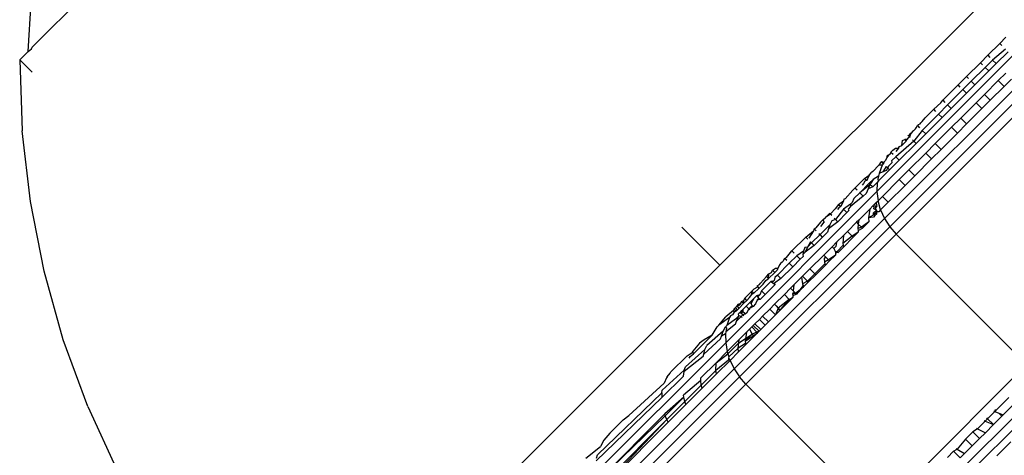
# Model space of a CAD drawing. Units: inches. Extents: x 5 to 465, y 8 to 398.
# Drawn here: x 199 to 201, y 203 to 204 of the extents above; entities that cross this region are included whole.
import ezdxf

# ---------------------------------------------------------------- set-up
doc = ezdxf.new("R2010")
doc.units = ezdxf.units.IN
doc.header["$MEASUREMENT"] = 0
doc.layers.add('VP-EQ', color=7, linetype='Continuous', true_color=0x8a3492)

# ---------------------------------------------------------------- blocks, each defined once
blk = doc.blocks.new('1344')
at = {"color": 7}
for p, q in [((-24.6931, 5.2577), (-22.8251, 7.1257)), ((-21.2594, 6.4852), (-23.0234, 4.7213)), ((-24.7086, 5.2422), (-24.7015, 5.3618)), ((-24.6931, 5.2577), (-24.6984, 5.2526)), ((-22.2808, 5.2603), (-22.6407, 4.9004)), ((-22.3415, 5.2617), (-22.3706, 5.2326)), ((-22.3415, 5.2617), (-22.3263, 5.2769)), ((-22.3363, 5.2565), (-22.3415, 5.2617)), ((-24.7086, 5.2422), (-24.7292, 5.2216)), ((-24.7086, 5.2422), (-24.7006, 5.2483)), ((-24.7006, 5.2483), (-24.6984, 5.2526)), ((-22.3887, 5.2145), (-22.3706, 5.2326)), ((-22.3706, 5.2326), (-22.3654, 5.2274)), ((-22.3272, 5.2474), (-22.359, 5.221)), ((-22.3212, 5.2414), (-22.3503, 5.2123)), ((-24.699, 5.1914), (-24.7292, 5.2216)), ((-24.7292, 5.2216), (-24.723, 5.0484)), ((-22.4224, 5.1808), (-22.3887, 5.2145)), ((-22.3835, 5.2093), (-22.3887, 5.2145)), ((-22.359, 5.221), (-22.3771, 5.203)), ((-22.3503, 5.2123), (-22.3684, 5.1943)), ((-22.3503, 5.2123), (-22.359, 5.221)), ((-22.2643, 5.1923), (-22.6221, 4.8345)), ((-22.3771, 5.203), (-22.4109, 5.1692)), ((-22.3684, 5.1943), (-22.4022, 5.1605)), ((-22.3684, 5.1943), (-22.3771, 5.203)), ((-22.3269, 5.1889), (-22.345, 5.1708)), ((-22.252, 5.1722), (-22.6095, 4.8147)), ((-22.4802, 5.123), (-22.4428, 5.1604)), ((-22.4224, 5.1808), (-22.4428, 5.1604)), ((-22.4376, 5.1552), (-22.4428, 5.1604)), ((-22.4109, 5.1692), (-22.4313, 5.1488)), ((-22.4022, 5.1605), (-22.4226, 5.1401)), ((-22.4224, 5.1808), (-22.4172, 5.1756)), ((-22.4109, 5.1692), (-22.4022, 5.1605)), ((-22.345, 5.1708), (-22.3787, 5.1371)), ((-22.3308, 5.1566), (-22.345, 5.1708)), ((-22.3127, 5.1747), (-22.3308, 5.1566)), ((-22.5941, 4.7969), (-22.2367, 5.1543)), ((-22.4313, 5.1488), (-22.4686, 5.1115)), ((-22.4226, 5.1401), (-22.4599, 5.1028)), ((-22.4226, 5.1401), (-22.4313, 5.1488)), ((-22.3787, 5.1371), (-22.3991, 5.1167)), ((-22.3645, 5.1229), (-22.3787, 5.1371)), ((-22.3308, 5.1566), (-22.3645, 5.1229)), ((-22.5023, 5.1009), (-22.4847, 5.1168)), ((-22.4686, 5.1115), (-22.4908, 5.0893)), ((-22.4847, 5.1168), (-22.4802, 5.123)), ((-22.4802, 5.123), (-22.475, 5.1178)), ((-22.4599, 5.1028), (-22.4686, 5.1115)), ((-22.3991, 5.1167), (-22.4364, 5.0793)), ((-22.3849, 5.1025), (-22.3991, 5.1167)), ((-22.3645, 5.1229), (-22.3849, 5.1025)), ((-22.4908, 5.0893), (-22.5305, 5.0495)), ((-22.5023, 5.1009), (-22.5228, 5.0804)), ((-22.4971, 5.0957), (-22.5023, 5.1009)), ((-22.4821, 5.0806), (-22.4908, 5.0893)), ((-22.4599, 5.1028), (-22.4821, 5.0806)), ((-22.3849, 5.1025), (-22.4222, 5.0651)), ((-22.5421, 5.0611), (-22.5396, 5.0636)), ((-22.5396, 5.0636), (-22.5357, 5.0658)), ((-22.5357, 5.0658), (-22.5333, 5.0679)), ((-22.5333, 5.0679), (-22.5302, 5.0713)), ((-22.5302, 5.0713), (-22.5228, 5.0804)), ((-22.4821, 5.0806), (-22.5218, 5.0408)), ((-22.4364, 5.0793), (-22.4586, 5.0572)), ((-22.4222, 5.0651), (-22.4444, 5.043)), ((-22.4222, 5.0651), (-22.4364, 5.0793)), ((-24.7032, 4.8761), (-24.723, 5.0484)), ((-22.5601, 5.0327), (-22.5653, 5.0379)), ((-22.5573, 5.0427), (-22.5624, 5.0385)), ((-22.5624, 5.0385), (-22.5601, 5.0327)), ((-22.5595, 5.0365), (-22.5573, 5.0427)), ((-22.5539, 5.0464), (-22.5573, 5.0427)), ((-22.5519, 5.0481), (-22.5539, 5.0464)), ((-22.5466, 5.0533), (-22.5519, 5.0481)), ((-22.5305, 5.0495), (-22.551, 5.0236)), ((-22.5466, 5.0533), (-22.5451, 5.056)), ((-22.5451, 5.056), (-22.5421, 5.0611)), ((-22.5218, 5.0408), (-22.5451, 5.0176)), ((-22.5421, 5.0611), (-22.5369, 5.0559)), ((-22.5218, 5.0408), (-22.5305, 5.0495)), ((-22.4586, 5.0572), (-22.4984, 5.0174)), ((-22.4444, 5.043), (-22.4842, 5.0032)), ((-22.4444, 5.043), (-22.4586, 5.0572)), ((-22.551, 5.0236), (-22.5948, 4.9853)), ((-22.5451, 5.0176), (-22.5861, 4.9766)), ((-22.5799, 5.0129), (-22.5783, 5.0249)), ((-22.5697, 5.0231), (-22.5799, 5.0129)), ((-22.5783, 5.0249), (-22.5729, 5.027)), ((-22.5679, 5.0271), (-22.5729, 5.027)), ((-22.5729, 5.027), (-22.5697, 5.0231)), ((-22.5697, 5.0231), (-22.5679, 5.0271)), ((-22.5647, 5.0313), (-22.5679, 5.0271)), ((-22.5601, 5.0327), (-22.5647, 5.0313)), ((-22.5601, 5.0327), (-22.5595, 5.0365)), ((-22.5451, 5.0176), (-22.5538, 5.0263)), ((-22.4984, 5.0174), (-22.5216, 4.9942)), ((-22.4842, 5.0032), (-22.4984, 5.0174)), ((-22.6091, 4.9908), (-22.6124, 4.989)), ((-22.6064, 4.9968), (-22.6091, 4.9908)), ((-22.6064, 4.9968), (-22.6017, 5.0015)), ((-22.6064, 4.9968), (-22.6012, 4.9917)), ((-22.6017, 5.0015), (-22.5956, 5.0058)), ((-22.5956, 5.0058), (-22.5885, 5.0064)), ((-22.5885, 5.0064), (-22.5947, 4.9981)), ((-22.5885, 5.0064), (-22.5853, 5.0106)), ((-22.5853, 5.0106), (-22.5799, 5.0129)), ((-22.5216, 4.9942), (-22.5626, 4.9531)), ((-22.5074, 4.98), (-22.5216, 4.9942)), ((-22.4842, 5.0032), (-22.5074, 4.98)), ((-22.632, 4.9712), (-22.6362, 4.9651)), ((-22.632, 4.9712), (-22.6299, 4.9733)), ((-22.6248, 4.9681), (-22.6299, 4.9733)), ((-22.6299, 4.9733), (-22.6236, 4.9722)), ((-22.6248, 4.9681), (-22.6278, 4.965)), ((-22.6236, 4.9722), (-22.6248, 4.9681)), ((-22.62, 4.9758), (-22.6236, 4.9722)), ((-22.6169, 4.9837), (-22.62, 4.9758)), ((-22.6124, 4.989), (-22.6169, 4.9837)), ((-22.6164, 4.9868), (-22.6169, 4.9837)), ((-22.6124, 4.989), (-22.6164, 4.9868)), ((-22.6032, 4.9715), (-22.6125, 4.9623)), ((-22.5861, 4.9766), (-22.6097, 4.953)), ((-22.6041, 4.976), (-22.5948, 4.9853)), ((-22.6032, 4.9715), (-22.6041, 4.976)), ((-22.5861, 4.9766), (-22.5948, 4.9853)), ((-22.5074, 4.98), (-22.5484, 4.9389)), ((-22.6594, 4.9406), (-22.6541, 4.9465)), ((-22.6506, 4.9494), (-22.6541, 4.9465)), ((-22.6506, 4.9494), (-22.6362, 4.9651)), ((-22.6356, 4.9445), (-22.6369, 4.9379)), ((-22.6145, 4.9482), (-22.6365, 4.9262)), ((-22.6278, 4.965), (-22.6362, 4.9651)), ((-22.6278, 4.965), (-22.6356, 4.9445)), ((-22.6261, 4.9487), (-22.6356, 4.9445)), ((-22.6184, 4.9617), (-22.6261, 4.9487)), ((-22.6176, 4.9515), (-22.6261, 4.9487)), ((-22.6146, 4.9579), (-22.6184, 4.9617)), ((-22.6146, 4.9579), (-22.6176, 4.9515)), ((-22.6125, 4.9623), (-22.6146, 4.9579)), ((-22.6097, 4.953), (-22.6146, 4.9579)), ((-22.6145, 4.9482), (-22.6097, 4.953)), ((-22.5626, 4.9531), (-22.5862, 4.9295)), ((-22.5484, 4.9389), (-22.5626, 4.9531)), ((-22.671, 4.9322), (-22.6942, 4.909)), ((-22.6826, 4.8974), (-22.6594, 4.9207)), ((-22.673, 4.9198), (-22.6768, 4.916)), ((-22.6698, 4.9259), (-22.673, 4.9198)), ((-22.671, 4.9322), (-22.6594, 4.9406)), ((-22.671, 4.9322), (-22.6658, 4.927)), ((-22.6658, 4.927), (-22.6698, 4.9259)), ((-22.6639, 4.9318), (-22.6658, 4.927)), ((-22.6594, 4.9406), (-22.6639, 4.9318)), ((-22.6594, 4.9207), (-22.6502, 4.9299)), ((-22.6594, 4.9207), (-22.6576, 4.9172)), ((-22.6502, 4.9299), (-22.6576, 4.9172)), ((-22.6399, 4.9228), (-22.6507, 4.912)), ((-22.6369, 4.9379), (-22.6502, 4.9299)), ((-22.6399, 4.9228), (-22.6407, 4.9004)), ((-22.6365, 4.9262), (-22.6399, 4.9228)), ((-22.6369, 4.9379), (-22.6383, 4.9307)), ((-22.6383, 4.9307), (-22.6365, 4.9262)), ((-22.5862, 4.9295), (-22.6272, 4.8885)), ((-22.572, 4.9153), (-22.5862, 4.9295)), ((-22.5484, 4.9389), (-22.572, 4.9153)), ((-22.6407, 4.9004), (-23.0091, 4.532)), ((-22.6992, 4.904), (-22.7178, 4.8828)), ((-22.6992, 4.904), (-22.6942, 4.909)), ((-22.697, 4.8831), (-22.6826, 4.8974)), ((-22.689, 4.9038), (-22.6942, 4.909)), ((-22.6576, 4.9172), (-22.6826, 4.8974)), ((-22.6739, 4.8888), (-22.6826, 4.8974)), ((-22.6667, 4.8959), (-22.6739, 4.8888)), ((-22.662, 4.9069), (-22.6667, 4.8959)), ((-22.6576, 4.9172), (-22.662, 4.9069)), ((-22.6507, 4.912), (-22.662, 4.9069)), ((-22.6576, 4.9172), (-22.6538, 4.9151)), ((-22.6538, 4.9151), (-22.6507, 4.912)), ((-22.6407, 4.9004), (-22.6379, 4.8778)), ((-22.572, 4.9153), (-22.6131, 4.8743)), ((-24.6698, 4.706), (-24.7032, 4.8761)), ((-22.734, 4.8692), (-22.7222, 4.8778)), ((-22.7222, 4.8778), (-22.7288, 4.864)), ((-22.7215, 4.8817), (-22.7222, 4.8778)), ((-22.7178, 4.8828), (-22.7215, 4.8817)), ((-22.7012, 4.8736), (-22.7054, 4.8694)), ((-22.6739, 4.8888), (-22.7051, 4.8636)), ((-22.697, 4.8831), (-22.7012, 4.8736)), ((-22.6422, 4.8735), (-22.6463, 4.8695)), ((-22.6422, 4.8735), (-22.6379, 4.8778)), ((-22.6401, 4.8659), (-22.6422, 4.8735)), ((-22.6272, 4.8885), (-22.6379, 4.8778)), ((-22.6317, 4.8557), (-22.6379, 4.8778)), ((-22.6131, 4.8743), (-22.6317, 4.8557)), ((-22.6131, 4.8743), (-22.6272, 4.8885)), ((-22.766, 4.8372), (-22.7561, 4.8471)), ((-22.7509, 4.8419), (-22.7561, 4.8471)), ((-22.7561, 4.8471), (-22.7531, 4.8471)), ((-22.7531, 4.8471), (-22.7555, 4.8445)), ((-22.7428, 4.8584), (-22.7531, 4.8471)), ((-22.734, 4.8692), (-22.7428, 4.8584)), ((-22.7224, 4.8577), (-22.7418, 4.8327)), ((-22.7335, 4.8607), (-22.7364, 4.8564)), ((-22.7137, 4.849), (-22.7359, 4.8268)), ((-22.734, 4.8692), (-22.7288, 4.864)), ((-22.7288, 4.864), (-22.7335, 4.8607)), ((-22.7054, 4.8694), (-22.7224, 4.8577)), ((-22.7137, 4.849), (-22.7224, 4.8577)), ((-22.7088, 4.8539), (-22.7137, 4.849)), ((-22.7051, 4.8636), (-22.7109, 4.8577)), ((-22.7109, 4.8577), (-22.7088, 4.8539)), ((-22.7054, 4.8694), (-22.7051, 4.8636)), ((-22.6579, 4.8578), (-22.685, 4.8308)), ((-22.6579, 4.8578), (-22.661, 4.8361)), ((-22.6505, 4.8653), (-22.6579, 4.8578)), ((-22.6463, 4.8695), (-22.6505, 4.8653)), ((-22.6474, 4.8622), (-22.6505, 4.8653)), ((-22.642, 4.8551), (-22.6497, 4.8474)), ((-22.6497, 4.8474), (-22.6454, 4.8419)), ((-22.6456, 4.8469), (-22.6497, 4.8474)), ((-22.6497, 4.8474), (-22.6495, 4.843)), ((-22.6481, 4.8579), (-22.6474, 4.8622)), ((-22.642, 4.8551), (-22.6481, 4.8579)), ((-22.6463, 4.8695), (-22.6441, 4.8619)), ((-22.6419, 4.8507), (-22.6456, 4.8469)), ((-22.6417, 4.8457), (-22.6456, 4.8469)), ((-22.6445, 4.8593), (-22.6401, 4.8659)), ((-22.6441, 4.8619), (-22.6445, 4.8593)), ((-22.642, 4.8551), (-22.6445, 4.8593)), ((-22.642, 4.8551), (-22.6419, 4.8507)), ((-22.6363, 4.8511), (-22.6419, 4.8507)), ((-22.6419, 4.8507), (-22.6417, 4.8457)), ((-22.6317, 4.8557), (-22.6363, 4.8511)), ((-22.6317, 4.8557), (-22.6221, 4.8345)), ((-22.6221, 4.8345), (-22.9885, 4.4681)), ((-22.7778, 4.8254), (-22.7893, 4.8118)), ((-22.7778, 4.8254), (-22.7721, 4.8311)), ((-22.7777, 4.8151), (-22.7696, 4.8258)), ((-22.7721, 4.8311), (-22.766, 4.8372)), ((-22.7721, 4.8311), (-22.7696, 4.8258)), ((-22.7555, 4.8445), (-22.766, 4.8372)), ((-22.7359, 4.8268), (-22.7587, 4.8096)), ((-22.7509, 4.8292), (-22.7558, 4.819)), ((-22.7418, 4.8327), (-22.7509, 4.8292)), ((-22.7418, 4.8327), (-22.7446, 4.8355)), ((-22.7359, 4.8268), (-22.7418, 4.8327)), ((-22.6903, 4.8255), (-22.7124, 4.8034)), ((-22.685, 4.8308), (-22.6903, 4.8255)), ((-22.6903, 4.8255), (-22.686, 4.8212)), ((-22.685, 4.8308), (-22.686, 4.8212)), ((-22.6605, 4.8269), (-22.6786, 4.8138)), ((-22.6761, 4.8113), (-22.6605, 4.8269)), ((-22.6495, 4.843), (-22.661, 4.8361)), ((-22.6493, 4.838), (-22.661, 4.8361)), ((-22.661, 4.8361), (-22.6605, 4.8269)), ((-22.6454, 4.8419), (-22.6493, 4.838)), ((-22.6417, 4.8457), (-22.6454, 4.8419)), ((-22.6221, 4.8345), (-22.6095, 4.8147)), ((-23.0234, 4.7213), (-23.1156, 4.8135)), ((-22.6095, 4.8147), (-22.9755, 4.4487)), ((-22.8139, 4.7893), (-22.7956, 4.8043)), ((-22.7956, 4.8043), (-22.8062, 4.7867)), ((-22.7935, 4.8098), (-22.7956, 4.8043)), ((-22.7935, 4.8098), (-22.7893, 4.8118)), ((-22.7935, 4.8098), (-22.7883, 4.8046)), ((-22.7819, 4.7982), (-22.7792, 4.7955)), ((-22.7792, 4.7955), (-22.7558, 4.819)), ((-22.7613, 4.8014), (-22.7732, 4.7895)), ((-22.7587, 4.8096), (-22.7613, 4.8014)), ((-22.7558, 4.819), (-22.7587, 4.8096)), ((-22.7124, 4.8034), (-22.7225, 4.7932)), ((-22.7124, 4.8034), (-22.7007, 4.7916)), ((-22.6863, 4.8011), (-22.7007, 4.7916)), ((-22.6863, 4.8011), (-22.6982, 4.7892)), ((-22.686, 4.8212), (-22.6872, 4.81)), ((-22.6786, 4.8138), (-22.6872, 4.81)), ((-22.6872, 4.81), (-22.6867, 4.8056)), ((-22.6867, 4.8056), (-22.6761, 4.8113)), ((-22.6867, 4.8056), (-22.6863, 4.8011)), ((-22.6786, 4.8138), (-22.686, 4.8212)), ((-22.6786, 4.8138), (-22.6761, 4.8113)), ((-22.6095, 4.8147), (-22.5941, 4.7969)), ((-22.5941, 4.7969), (-22.96, 4.4311)), ((-22.8476, 4.7556), (-22.8139, 4.7893)), ((-22.8087, 4.7841), (-22.8139, 4.7893)), ((-22.8023, 4.7777), (-22.8098, 4.7649)), ((-22.8098, 4.7649), (-22.7997, 4.7751)), ((-22.7997, 4.7751), (-22.8023, 4.7777)), ((-22.7997, 4.7751), (-22.7792, 4.7955)), ((-22.7936, 4.7691), (-22.7997, 4.7751)), ((-22.7732, 4.7895), (-22.7936, 4.7691)), ((-22.7732, 4.7895), (-22.7792, 4.7955)), ((-22.7388, 4.777), (-22.7497, 4.766)), ((-22.7388, 4.777), (-22.7404, 4.7664)), ((-22.7225, 4.7932), (-22.7388, 4.777)), ((-22.7225, 4.7932), (-22.7235, 4.7737)), ((-22.7007, 4.7916), (-22.7235, 4.7737)), ((-22.6982, 4.7892), (-22.7222, 4.7652)), ((-22.6982, 4.7892), (-22.7007, 4.7916)), ((-22.5941, 4.7969), (-22.2759, 4.4787)), ((-22.8611, 4.7399), (-22.8476, 4.7556)), ((-22.8476, 4.7556), (-22.8424, 4.7504)), ((-22.8197, 4.7551), (-22.836, 4.744)), ((-22.8197, 4.7551), (-22.8214, 4.7466)), ((-22.8158, 4.7523), (-22.8214, 4.7466)), ((-22.8163, 4.7638), (-22.8197, 4.7551)), ((-22.8098, 4.7649), (-22.8163, 4.7638)), ((-22.7936, 4.7691), (-22.8158, 4.7523)), ((-22.8098, 4.7649), (-22.8158, 4.7523)), ((-22.7497, 4.766), (-22.7702, 4.7456)), ((-22.7497, 4.766), (-22.7453, 4.7616)), ((-22.7404, 4.7664), (-22.7453, 4.7616)), ((-22.7453, 4.7616), (-22.7422, 4.755)), ((-22.7422, 4.755), (-22.7355, 4.7518)), ((-22.7422, 4.755), (-22.7419, 4.7502)), ((-22.7422, 4.755), (-22.7379, 4.7542)), ((-22.7355, 4.7518), (-22.7419, 4.7502)), ((-22.7419, 4.7502), (-22.7417, 4.7456)), ((-22.7379, 4.7542), (-22.7228, 4.7694)), ((-22.7222, 4.7652), (-22.7355, 4.7518)), ((-22.7235, 4.7737), (-22.7228, 4.7694)), ((-22.7228, 4.7694), (-22.7222, 4.7652)), ((-22.8541, 4.726), (-22.8832, 4.6968)), ((-22.8719, 4.7281), (-22.8752, 4.7254)), ((-22.8701, 4.73), (-22.8719, 4.7281)), ((-22.8657, 4.7375), (-22.8701, 4.73)), ((-22.8657, 4.7375), (-22.8611, 4.7399)), ((-22.8605, 4.7323), (-22.8657, 4.7375)), ((-22.836, 4.744), (-22.8541, 4.726)), ((-22.8454, 4.7173), (-22.8541, 4.726)), ((-22.8274, 4.7353), (-22.8454, 4.7173)), ((-22.8274, 4.7353), (-22.836, 4.744)), ((-22.8205, 4.7422), (-22.8274, 4.7353)), ((-22.8214, 4.7466), (-22.8205, 4.7422)), ((-22.7702, 4.7456), (-22.8039, 4.7119)), ((-22.7702, 4.7456), (-22.7658, 4.7412)), ((-22.7658, 4.7412), (-22.7695, 4.7375)), ((-22.7695, 4.7375), (-22.7688, 4.7283)), ((-22.7583, 4.7337), (-22.7688, 4.7283)), ((-22.7688, 4.7283), (-22.7679, 4.7242)), ((-22.756, 4.7314), (-22.767, 4.7204)), ((-22.7583, 4.7337), (-22.7658, 4.7412)), ((-22.7417, 4.7456), (-22.7583, 4.7337)), ((-22.756, 4.7314), (-22.7583, 4.7337)), ((-22.7417, 4.7456), (-22.756, 4.7314)), ((-24.6231, 4.539), (-24.6698, 4.706)), ((-23.0234, 4.7213), (-24.0853, 3.6593)), ((-22.8896, 4.7032), (-22.9048, 4.6881)), ((-22.9037, 4.6995), (-22.8972, 4.7027)), ((-22.8972, 4.7027), (-22.8948, 4.7084)), ((-22.8948, 4.7084), (-22.8926, 4.7106)), ((-22.8948, 4.7084), (-22.8896, 4.7032)), ((-22.8926, 4.7106), (-22.8875, 4.7135)), ((-22.8839, 4.7089), (-22.8896, 4.7032)), ((-22.8875, 4.7135), (-22.8819, 4.7133)), ((-22.8819, 4.7133), (-22.8839, 4.7089)), ((-22.8775, 4.7224), (-22.8819, 4.7133)), ((-22.8752, 4.7254), (-22.8775, 4.7224)), ((-22.8454, 4.7173), (-22.8745, 4.6881)), ((-22.8039, 4.7119), (-22.822, 4.6938)), ((-22.792, 4.6999), (-22.8039, 4.7119)), ((-22.7679, 4.7242), (-22.792, 4.6999)), ((-22.7897, 4.6977), (-22.767, 4.7204)), ((-22.7679, 4.7242), (-22.767, 4.7204)), ((-22.9241, 4.6768), (-22.91, 4.6932)), ((-22.922, 4.6581), (-22.8984, 4.6817)), ((-22.9178, 4.675), (-22.9113, 4.6837)), ((-22.9113, 4.6837), (-22.9048, 4.6881)), ((-22.91, 4.6932), (-22.9037, 4.6995)), ((-22.9048, 4.6881), (-22.91, 4.6932)), ((-22.9048, 4.6881), (-22.9037, 4.6995)), ((-22.8984, 4.6817), (-22.8908, 4.684)), ((-22.8957, 4.679), (-22.8984, 4.6817)), ((-22.8908, 4.684), (-22.8957, 4.679)), ((-22.8897, 4.673), (-22.8957, 4.679)), ((-22.8892, 4.6909), (-22.8908, 4.684)), ((-22.8745, 4.6881), (-22.8902, 4.6775)), ((-22.8832, 4.6968), (-22.8892, 4.6909)), ((-22.8745, 4.6881), (-22.8832, 4.6968)), ((-22.8243, 4.6915), (-22.8428, 4.673)), ((-22.822, 4.6938), (-22.8243, 4.6915)), ((-22.8243, 4.6915), (-22.8219, 4.6753)), ((-22.81, 4.6818), (-22.822, 4.6938)), ((-22.81, 4.6818), (-22.8219, 4.6753)), ((-22.8194, 4.668), (-22.8078, 4.6796)), ((-22.792, 4.6999), (-22.81, 4.6818)), ((-22.8078, 4.6796), (-22.81, 4.6818)), ((-22.8078, 4.6796), (-22.7897, 4.6977)), ((-22.792, 4.6999), (-22.7897, 4.6977)), ((-22.9628, 4.6404), (-22.9454, 4.6578)), ((-22.9455, 4.6495), (-22.9454, 4.6578)), ((-22.9454, 4.6578), (-22.9401, 4.6631)), ((-22.9402, 4.6526), (-22.9454, 4.6578)), ((-22.9284, 4.6644), (-22.9402, 4.6526)), ((-22.9401, 4.6631), (-22.9326, 4.6674)), ((-22.9322, 4.671), (-22.9326, 4.6674)), ((-22.9322, 4.671), (-22.927, 4.6736)), ((-22.9322, 4.671), (-22.9284, 4.6644)), ((-22.9178, 4.675), (-22.9284, 4.6644)), ((-22.927, 4.6736), (-22.9241, 4.6768)), ((-22.922, 4.6581), (-22.9257, 4.649)), ((-22.9133, 4.6494), (-22.922, 4.6581)), ((-22.8897, 4.673), (-22.9133, 4.6494)), ((-22.8902, 4.6775), (-22.8897, 4.673)), ((-22.8511, 4.6647), (-22.8662, 4.6495)), ((-22.8428, 4.673), (-22.8511, 4.6647)), ((-22.8511, 4.6647), (-22.8449, 4.6585)), ((-22.8418, 4.6554), (-22.8461, 4.6511)), ((-22.8428, 4.673), (-22.8449, 4.6585)), ((-22.8449, 4.6585), (-22.8418, 4.6554)), ((-22.8418, 4.6554), (-22.8391, 4.6526)), ((-22.8391, 4.6526), (-22.8194, 4.668)), ((-22.8205, 4.6713), (-22.8369, 4.6505)), ((-22.8194, 4.668), (-22.8369, 4.6505)), ((-22.8219, 4.6753), (-22.8205, 4.6713)), ((-22.8205, 4.6713), (-22.8194, 4.668)), ((-22.9723, 4.6283), (-22.9709, 4.6323)), ((-22.9709, 4.6323), (-22.9654, 4.6346)), ((-22.9657, 4.6272), (-22.9709, 4.6323)), ((-22.9576, 4.6352), (-22.9657, 4.6272)), ((-22.9654, 4.6346), (-22.9657, 4.6272)), ((-22.9628, 4.6404), (-22.9654, 4.6346)), ((-22.9576, 4.6352), (-22.9628, 4.6404)), ((-22.9511, 4.6418), (-22.9576, 4.6352)), ((-22.9396, 4.6404), (-22.9512, 4.6289)), ((-22.9511, 4.6418), (-22.9455, 4.6495)), ((-22.9472, 4.6275), (-22.9396, 4.6404)), ((-22.9402, 4.6526), (-22.9455, 4.6495)), ((-22.9338, 4.6463), (-22.9396, 4.6404)), ((-22.9322, 4.6353), (-22.9363, 4.6264)), ((-22.9257, 4.649), (-22.9338, 4.6463)), ((-22.9312, 4.6436), (-22.9338, 4.6463)), ((-22.9275, 4.64), (-22.9322, 4.6353)), ((-22.9251, 4.6376), (-22.9322, 4.6353)), ((-22.9257, 4.649), (-22.9312, 4.6436)), ((-22.9275, 4.64), (-22.9312, 4.6436)), ((-22.9251, 4.6376), (-22.9275, 4.64)), ((-22.9133, 4.6494), (-22.9251, 4.6376)), ((-22.8899, 4.6259), (-22.8662, 4.6495)), ((-22.8542, 4.6375), (-22.881, 4.6161)), ((-22.8757, 4.6117), (-22.8542, 4.6375)), ((-22.852, 4.6353), (-22.8757, 4.6117)), ((-22.8542, 4.6375), (-22.8662, 4.6495)), ((-22.8456, 4.6418), (-22.8542, 4.6375)), ((-22.852, 4.6353), (-22.8542, 4.6375)), ((-22.8456, 4.6418), (-22.852, 4.6353)), ((-22.8461, 4.6511), (-22.8391, 4.6526)), ((-22.8461, 4.6511), (-22.8458, 4.6459)), ((-22.8369, 4.6505), (-22.8458, 4.6459)), ((-22.8458, 4.6459), (-22.8456, 4.6418)), ((-22.8391, 4.6526), (-22.8369, 4.6505)), ((-22.9901, 4.6105), (-23.0085, 4.5947)), ((-22.9884, 4.6065), (-22.9929, 4.5999)), ((-22.9892, 4.614), (-22.9901, 4.6105)), ((-22.9901, 4.6105), (-22.9884, 4.6065)), ((-22.9892, 4.614), (-22.9856, 4.6176)), ((-22.984, 4.6088), (-22.9892, 4.614)), ((-22.984, 4.6088), (-22.9884, 4.6065)), ((-22.9856, 4.6176), (-22.9815, 4.6217)), ((-22.9804, 4.6124), (-22.9856, 4.6176)), ((-22.9804, 4.6124), (-22.984, 4.6088)), ((-22.9815, 4.6217), (-22.9776, 4.6256)), ((-22.977, 4.6229), (-22.9815, 4.6217)), ((-22.9763, 4.6165), (-22.9815, 4.6217)), ((-22.9763, 4.6165), (-22.9804, 4.6124)), ((-22.9776, 4.6256), (-22.9723, 4.6283)), ((-22.974, 4.606), (-22.9776, 4.6024)), ((-22.9723, 4.6283), (-22.977, 4.6229)), ((-22.9657, 4.6272), (-22.9763, 4.6165)), ((-22.974, 4.606), (-22.9699, 4.6101)), ((-22.974, 4.606), (-22.9672, 4.6076)), ((-22.9712, 4.6032), (-22.974, 4.606)), ((-22.9672, 4.6076), (-22.9712, 4.6032)), ((-22.9674, 4.6126), (-22.9699, 4.6101)), ((-22.9672, 4.6076), (-22.9699, 4.6101)), ((-22.9593, 4.6208), (-22.9674, 4.6126)), ((-22.9674, 4.6126), (-22.9672, 4.6076)), ((-22.9635, 4.6037), (-22.9672, 4.6076)), ((-22.9568, 4.6059), (-22.9613, 4.6014)), ((-22.9512, 4.6289), (-22.9593, 4.6208)), ((-22.9593, 4.6208), (-22.9529, 4.6144)), ((-22.9568, 4.6059), (-22.9529, 4.6144)), ((-22.9529, 4.6144), (-22.9449, 4.6225)), ((-22.9425, 4.6202), (-22.9529, 4.6144)), ((-22.9506, 4.6121), (-22.9529, 4.6144)), ((-22.9472, 4.6275), (-22.9512, 4.6289)), ((-22.9449, 4.6225), (-22.9472, 4.6275)), ((-22.9425, 4.6202), (-22.9449, 4.6225)), ((-22.9363, 4.6264), (-22.9425, 4.6202)), ((-22.9017, 4.6141), (-22.9191, 4.5967)), ((-22.8899, 4.6259), (-22.9017, 4.6141)), ((-22.9017, 4.6141), (-22.8875, 4.5999)), ((-22.8899, 4.6259), (-22.886, 4.622)), ((-22.881, 4.6161), (-22.8875, 4.5999)), ((-22.8875, 4.5999), (-22.8778, 4.6095)), ((-22.886, 4.622), (-22.881, 4.6161)), ((-22.881, 4.6161), (-22.8778, 4.6095)), ((-22.881, 4.6161), (-22.8777, 4.6138)), ((-22.8778, 4.6095), (-22.8757, 4.6117)), ((-22.8777, 4.6138), (-22.8757, 4.6117)), ((-23.0255, 4.5751), (-23.0085, 4.5947)), ((-22.9998, 4.5931), (-23.0255, 4.5751)), ((-22.9998, 4.5931), (-23.0062, 4.5738)), ((-22.9854, 4.5891), (-23.0062, 4.5738)), ((-22.9973, 4.5976), (-22.9998, 4.5931)), ((-22.9929, 4.5999), (-22.9973, 4.5976)), ((-22.9855, 4.5772), (-22.9824, 4.5847)), ((-22.9772, 4.5976), (-22.9854, 4.5891)), ((-22.9824, 4.5847), (-22.9772, 4.5976)), ((-22.9712, 4.596), (-22.9824, 4.5847)), ((-22.9772, 4.5976), (-22.9776, 4.6024)), ((-22.9712, 4.596), (-22.9772, 4.5976)), ((-22.9676, 4.5996), (-22.9712, 4.6032)), ((-22.9676, 4.5996), (-22.9712, 4.596)), ((-22.9689, 4.5937), (-22.9712, 4.596)), ((-22.9613, 4.6014), (-22.9676, 4.5996)), ((-22.9676, 4.5996), (-22.9653, 4.5973)), ((-22.9613, 4.6014), (-22.9635, 4.6037)), ((-22.9271, 4.5886), (-22.9378, 4.578)), ((-22.9191, 4.5967), (-22.9271, 4.5886)), ((-22.9271, 4.5886), (-22.9129, 4.5744)), ((-22.9191, 4.5967), (-22.9049, 4.5825)), ((-22.9049, 4.5825), (-22.9129, 4.5744)), ((-22.8875, 4.5999), (-22.9049, 4.5825)), ((-23.015, 4.5598), (-23.0552, 4.5249)), ((-23.0424, 4.5504), (-23.0295, 4.5704)), ((-23.0255, 4.5751), (-23.0295, 4.5704)), ((-23.0192, 4.5477), (-23.015, 4.5598)), ((-23.015, 4.5598), (-23.0093, 4.5707)), ((-23.0086, 4.5584), (-23.0094, 4.5533)), ((-23.0062, 4.5738), (-23.0093, 4.5707)), ((-23.0093, 4.5707), (-23.0072, 4.5672)), ((-22.9855, 4.5772), (-23.0086, 4.5584)), ((-23.0072, 4.5672), (-23.0086, 4.5584)), ((-22.9511, 4.5647), (-22.9582, 4.5576)), ((-22.9455, 4.5703), (-22.9511, 4.5647)), ((-22.9511, 4.5647), (-22.9445, 4.5527)), ((-22.9419, 4.5739), (-22.9455, 4.5703)), ((-22.9332, 4.558), (-22.9455, 4.5703)), ((-22.9332, 4.558), (-22.9445, 4.5527)), ((-22.9378, 4.578), (-22.9419, 4.5739)), ((-22.9419, 4.5739), (-22.9277, 4.5597)), ((-22.9378, 4.578), (-22.9236, 4.5638)), ((-22.9277, 4.5597), (-22.9332, 4.558)), ((-22.9313, 4.5561), (-22.9332, 4.558)), ((-22.9313, 4.5561), (-22.9277, 4.5597)), ((-22.9236, 4.5638), (-22.9277, 4.5597)), ((-22.9129, 4.5744), (-22.9236, 4.5638)), ((-24.5634, 4.3762), (-24.6231, 4.539)), ((-23.0424, 4.5504), (-23.0879, 4.505)), ((-23.0612, 4.5389), (-23.0726, 4.5306)), ((-23.0215, 4.5412), (-23.0626, 4.5041)), ((-23.0424, 4.5504), (-23.0612, 4.5389)), ((-23.0215, 4.5412), (-23.0192, 4.5477)), ((-23.0094, 4.5533), (-23.0192, 4.5477)), ((-23.0094, 4.5533), (-23.0091, 4.532)), ((-23.0055, 4.5103), (-22.9761, 4.5396)), ((-22.9771, 4.5317), (-22.9445, 4.5527)), ((-22.9771, 4.5317), (-22.9761, 4.5396)), ((-22.9582, 4.5576), (-22.9761, 4.5396)), ((-22.9582, 4.5576), (-22.9614, 4.5357)), ((-22.9445, 4.5527), (-22.9614, 4.5357)), ((-22.9614, 4.5357), (-22.9421, 4.5491)), ((-22.9614, 4.5357), (-22.9611, 4.5301)), ((-22.9405, 4.5468), (-22.9609, 4.5265)), ((-22.9445, 4.5527), (-22.9405, 4.5468)), ((-22.9421, 4.5491), (-22.9313, 4.5561)), ((-22.9313, 4.5561), (-22.9405, 4.5468)), ((-23.0091, 4.532), (-23.3854, 4.1557)), ((-23.0596, 4.5152), (-23.107, 4.473)), ((-23.0905, 4.5082), (-23.0889, 4.5111)), ((-23.0726, 4.5306), (-23.0889, 4.5111)), ((-23.0879, 4.505), (-23.0889, 4.5111)), ((-23.0626, 4.5041), (-23.0596, 4.5152)), ((-23.0596, 4.5152), (-23.0552, 4.5249)), ((-23.0055, 4.5103), (-23.0326, 4.4832)), ((-23.0091, 4.532), (-23.0055, 4.5103)), ((-23.0055, 4.5103), (-23.0038, 4.5052)), ((-23.0038, 4.5052), (-22.9771, 4.5317)), ((-22.9786, 4.5185), (-23.0013, 4.4973)), ((-22.9786, 4.5185), (-22.9771, 4.5317)), ((-22.9611, 4.5301), (-22.9786, 4.5185)), ((-22.9778, 4.5095), (-22.9786, 4.5185)), ((-22.9609, 4.5265), (-22.9778, 4.5095)), ((-22.9611, 4.5301), (-22.9609, 4.5265)), ((-23.1032, 4.5), (-23.1425, 4.4607)), ((-23.0641, 4.4985), (-23.1104, 4.4619)), ((-23.1032, 4.5), (-23.0905, 4.5082)), ((-23.0983, 4.4946), (-23.0959, 4.4986)), ((-23.0959, 4.4986), (-23.0879, 4.505)), ((-23.0641, 4.4985), (-23.0626, 4.5041)), ((-23.0019, 4.4891), (-23.0328, 4.4643)), ((-23.0326, 4.4832), (-23.0038, 4.5052)), ((-22.9985, 4.4888), (-23.0313, 4.4561)), ((-23.0038, 4.5052), (-23.0013, 4.4973)), ((-23.0013, 4.4973), (-23.0026, 4.4945)), ((-23.0026, 4.4945), (-22.9985, 4.4888)), ((-23.0026, 4.4945), (-23.0019, 4.4891)), ((-22.9778, 4.5095), (-22.9985, 4.4888)), ((-22.9985, 4.4888), (-22.9885, 4.4681)), ((-22.9885, 4.4681), (-23.3626, 4.094)), ((-23.1099, 4.4649), (-23.1636, 4.4165)), ((-23.1122, 4.4504), (-23.1104, 4.4619)), ((-23.1104, 4.4619), (-23.1099, 4.4649)), ((-23.1099, 4.4649), (-23.107, 4.473)), ((-23.0326, 4.4832), (-23.0698, 4.446)), ((-23.0328, 4.4643), (-23.0685, 4.4287)), ((-23.0328, 4.4643), (-23.0326, 4.4832)), ((-23.0313, 4.4561), (-23.0328, 4.4643)), ((-22.9885, 4.4681), (-22.9755, 4.4487)), ((-22.2759, 4.4787), (-22.6418, 4.1128)), ((-22.9755, 4.4487), (-23.3493, 4.0749)), ((-23.1122, 4.4504), (-23.1647, 4.398)), ((-23.1536, 4.4464), (-23.1592, 4.4336)), ((-23.152, 4.4486), (-23.1536, 4.4464)), ((-23.152, 4.4486), (-23.1448, 4.4577)), ((-23.1448, 4.4577), (-23.1425, 4.4607)), ((-23.0694, 4.4402), (-23.1118, 4.404)), ((-23.0694, 4.4402), (-23.0698, 4.446)), ((-23.0685, 4.4287), (-23.0694, 4.4402)), ((-23.0313, 4.4561), (-23.0664, 4.421)), ((-22.96, 4.4311), (-22.9755, 4.4487)), ((-22.2172, 4.4412), (-22.584, 4.0743)), ((-23.3337, 4.0574), (-22.96, 4.4311)), ((-23.245, 4.3549), (-23.1592, 4.4336)), ((-23.1648, 4.41), (-23.1636, 4.4165)), ((-23.0685, 4.4287), (-23.1088, 4.3883)), ((-23.0664, 4.421), (-23.1061, 4.3812)), ((-23.0664, 4.421), (-23.0685, 4.4287)), ((-22.96, 4.4311), (-22.6418, 4.1128)), ((-22.195, 4.4349), (-22.5626, 4.0674)), ((-23.1647, 4.398), (-23.3247, 4.2439)), ((-23.1648, 4.41), (-23.3215, 4.2585)), ((-23.1648, 4.41), (-23.1647, 4.398)), ((-23.1108, 4.3991), (-23.1576, 4.3582)), ((-23.1562, 4.3541), (-23.1108, 4.3991)), ((-23.1108, 4.3991), (-23.1118, 4.404)), ((-23.1088, 4.3883), (-23.1108, 4.3991)), ((-22.3197, 4.3981), (-22.3536, 4.3642)), ((-22.2991, 4.39), (-22.3332, 4.3559)), ((-24.5634, 4.3762), (-24.4911, 4.2186)), ((-23.1088, 4.3883), (-23.1528, 4.3444)), ((-23.1061, 4.3812), (-23.1494, 4.3379)), ((-23.1061, 4.3812), (-23.1088, 4.3883)), ((-22.3526, 4.3689), (-22.3536, 4.3642)), ((-23.1576, 4.3582), (-23.3228, 4.1929)), ((-23.3228, 4.1929), (-23.1562, 4.3541)), ((-23.1528, 4.3444), (-23.3193, 4.1779)), ((-23.1528, 4.3444), (-23.3164, 4.171)), ((-23.2589, 4.3443), (-23.2914, 4.3118)), ((-23.2589, 4.3443), (-23.245, 4.3549)), ((-23.1562, 4.3541), (-23.1576, 4.3582)), ((-23.1528, 4.3444), (-23.1562, 4.3541)), ((-23.1494, 4.3379), (-23.1528, 4.3444)), ((-22.3792, 4.3423), (-22.377, 4.3408)), ((-22.377, 4.3408), (-22.3712, 4.3466)), ((-22.3712, 4.3466), (-22.373, 4.3485)), ((-22.3712, 4.3466), (-22.3536, 4.3642)), ((-22.3568, 4.3323), (-22.3712, 4.3466)), ((-22.3364, 4.3527), (-22.3568, 4.3323)), ((-22.3557, 4.3658), (-22.3536, 4.3642)), ((-22.3536, 4.3642), (-22.344, 4.3603)), ((-22.344, 4.3603), (-22.3332, 4.3559)), ((-22.344, 4.3603), (-22.3364, 4.3527)), ((-22.3332, 4.3559), (-22.3364, 4.3527)), ((-23.1494, 4.3379), (-23.3164, 4.171)), ((-22.396, 4.3218), (-22.4068, 4.3147)), ((-22.398, 4.3234), (-22.396, 4.3218)), ((-22.377, 4.3408), (-22.396, 4.3218)), ((-22.396, 4.3218), (-22.3765, 4.3126)), ((-22.377, 4.3408), (-22.3568, 4.3323)), ((-22.3568, 4.3323), (-22.3765, 4.3126)), ((-23.306, 4.294), (-23.3142, 4.2786)), ((-23.2914, 4.3118), (-23.306, 4.294)), ((-22.4248, 4.2967), (-22.4455, 4.2723)), ((-22.4068, 4.3147), (-22.4248, 4.2967)), ((-22.4086, 4.2805), (-22.4248, 4.2967)), ((-22.3906, 4.2985), (-22.4086, 4.2805)), ((-22.4068, 4.3147), (-22.3906, 4.2985)), ((-22.3765, 4.3126), (-22.3906, 4.2985)), ((-23.3502, 4.2502), (-23.3142, 4.2786)), ((-22.4539, 4.2675), (-22.4455, 4.2723)), ((-22.4475, 4.2739), (-22.4455, 4.2723)), ((-22.4455, 4.2723), (-22.4271, 4.262)), ((-22.4086, 4.2805), (-22.4271, 4.262)), ((-22.3146, 4.29), (-22.3483, 4.2563)), ((-23.3239, 4.2509), (-23.3215, 4.2585)), ((-22.4691, 4.2524), (-22.4539, 4.2675)), ((-22.4539, 4.2675), (-22.4378, 4.2513)), ((-22.4271, 4.262), (-22.4378, 4.2513))]:
    blk.add_line(p, q, dxfattribs=at)

msp = doc.modelspace()

# ---------------------------------------------------------------- block references
at = {"layer": 'VP-EQ'}
msp.add_blockref('1344', (223.2496, 198.8717), dxfattribs=at)

doc.saveas('drawing.dxf')
